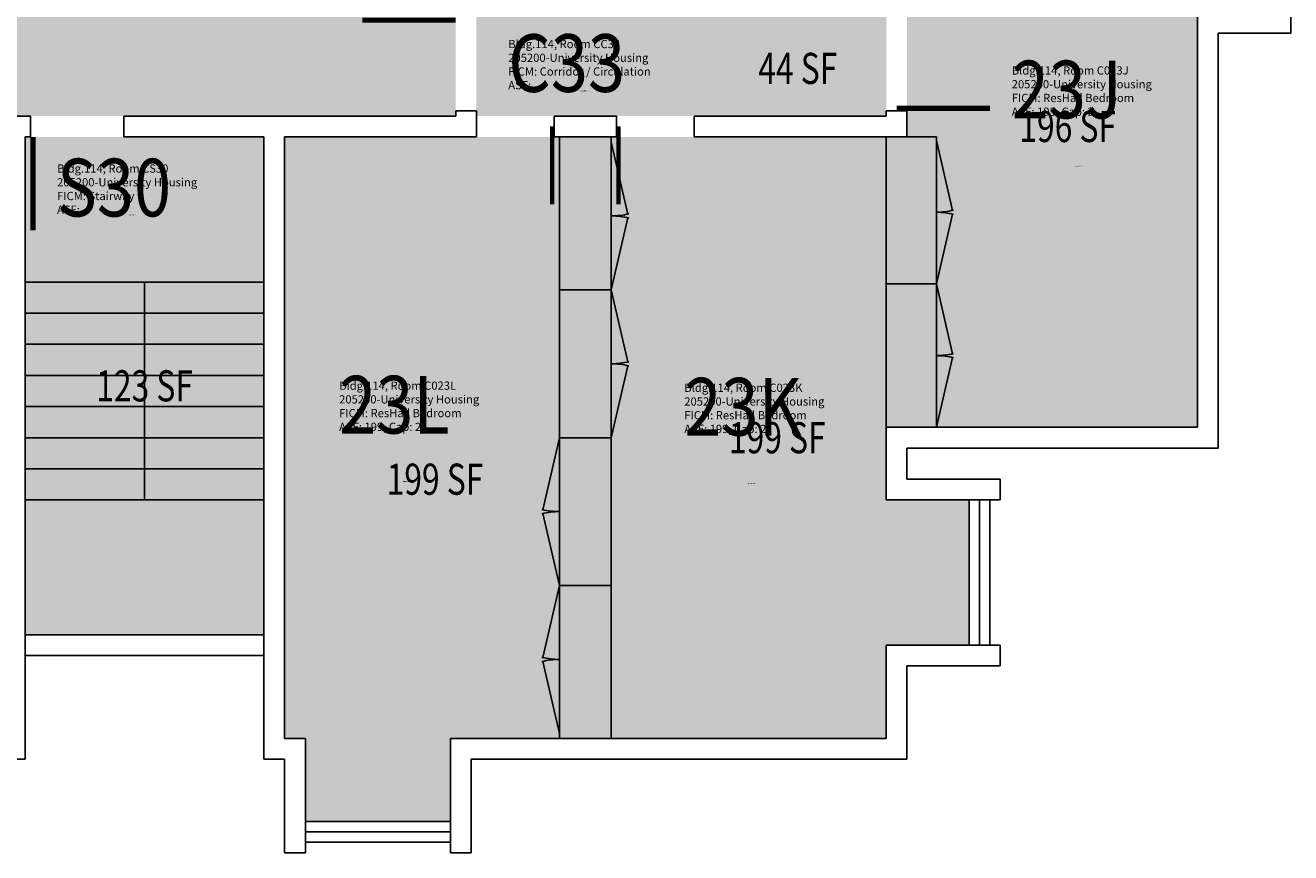
# Model space of a CAD drawing. Units: inches. Extents: x -32 to 852, y 0 to 2072.
# Drawn here: x 364 to 852, y 1272 to 1591 of the extents above; entities that cross this region are included whole.
import ezdxf
from ezdxf.enums import TextEntityAlignment as Align

# ---------------------------------------------------------------- set-up
doc = ezdxf.new("R2010")
doc.units = ezdxf.units.IN
doc.header["$LTSCALE"] = 10
doc.header["$MEASUREMENT"] = 0
for name, color, linetype in [('A-DOOR', 2, 'CONTINUOUS'), ('A-FLOR', 3, 'CONTINUOUS'), ('A-GLAZ', 1, 'CONTINUOUS'), ('A-GLAZ-SILL', 2, 'CONTINUOUS'), ('A-IDEN-RNUM', 7, 'CONTINUOUS'), ('A-IDEN-SNUM', 4, 'CONTINUOUS'), ('A-IDEN-VNUM', 4, 'CONTINUOUS'), ('A-WALL', 5, 'CONTINUOUS'), ('AREA-TEXT', 3, 'CONTINUOUS'), ('Rooms-Category-Color', 7, 'CONTINUOUS'), ('Rooms-College-Color', 7, 'CONTINUOUS'), ('Rooms-Department-Color', 7, 'CONTINUOUS'), ('Rooms-Division-Color', 7, 'CONTINUOUS'), ('Rooms-Information', 7, 'CONTINUOUS')]:
    doc.layers.add(name, color=color, linetype=linetype)
doc.styles.add('AREA', font='arial.ttf', dxfattribs={"width": 0.75, "height": 24})
doc.styles.add('ROOMSNUMBER', font='txt.shx', dxfattribs={"height": 0.03})
doc.styles.add('ROOMVNUMBER', font='simplex.shx', dxfattribs={"width": 0.85})

msp = doc.modelspace()

# ---------------------------------------------------------------- hatches: boundary and pattern name
at = {"layer": 'Rooms-Category-Color', "true_color": 0x728ef3}
for points in [[(530, 1624), (530, 1720), (500.01, 1720), (500, 1748), (530, 1748), (530, 1788), (290, 1788), (290, 1748), (320, 1748), (320, 1720), (290, 1720), (290, 1624), (320, 1624), (320, 1596), (290, 1596), (290, 1556), (530, 1556), (530, 1594), (530, 1620), (504, 1620), (504, 1596), (500, 1596), (500, 1624)], [(704, 1668), (704, 1548), (696, 1548), (696, 1436), (816, 1436), (816, 1596), (836, 1596), (836, 1660), (816, 1660), (816, 1668)], [(464, 1548), (464, 1316), (472, 1316), (472, 1284), (528, 1284), (528, 1316), (580, 1316), (580, 1548)], [(696, 1548), (696, 1408), (728, 1408), (728, 1352), (696, 1352), (696, 1316), (580, 1316), (580, 1548)]]:
    msp.add_hatch(color=171, dxfattribs=at).paths.add_polyline_path(points)
at = {"layer": 'Rooms-Category-Color', "true_color": 0xadadad}
for points in [[(538, 1596), (538, 1556), (696, 1556), (696, 1596)], [(364, 1356), (456, 1356), (456, 1548), (364, 1548)]]:
    msp.add_hatch(color=253, dxfattribs=at).paths.add_polyline_path(points)
at = {"layer": 'Rooms-College-Color', "true_color": 0xadadad}
for points in [[(530, 1624), (530, 1720), (500.01, 1720), (500, 1748), (530, 1748), (530, 1788), (290, 1788), (290, 1748), (320, 1748), (320, 1720), (290, 1720), (290, 1624), (320, 1624), (320, 1596), (290, 1596), (290, 1556), (530, 1556), (530, 1594), (530, 1620), (504, 1620), (504, 1596), (500, 1596), (500, 1624)], [(704, 1668), (704, 1548), (696, 1548), (696, 1436), (816, 1436), (816, 1596), (836, 1596), (836, 1660), (816, 1660), (816, 1668)], [(538, 1596), (538, 1556), (696, 1556), (696, 1596)], [(364, 1356), (456, 1356), (456, 1548), (364, 1548)], [(464, 1548), (464, 1316), (472, 1316), (472, 1284), (528, 1284), (528, 1316), (580, 1316), (580, 1548)], [(696, 1548), (696, 1408), (728, 1408), (728, 1352), (696, 1352), (696, 1316), (580, 1316), (580, 1548)]]:
    msp.add_hatch(color=253, dxfattribs=at).paths.add_polyline_path(points)
at = {"layer": 'Rooms-Department-Color', "true_color": 0x604aed}
for points in [[(530, 1624), (530, 1720), (500.01, 1720), (500, 1748), (530, 1748), (530, 1788), (290, 1788), (290, 1748), (320, 1748), (320, 1720), (290, 1720), (290, 1624), (320, 1624), (320, 1596), (290, 1596), (290, 1556), (530, 1556), (530, 1594), (530, 1620), (504, 1620), (504, 1596), (500, 1596), (500, 1624)], [(704, 1668), (704, 1548), (696, 1548), (696, 1436), (816, 1436), (816, 1596), (836, 1596), (836, 1660), (816, 1660), (816, 1668)], [(464, 1548), (464, 1316), (472, 1316), (472, 1284), (528, 1284), (528, 1316), (580, 1316), (580, 1548)], [(696, 1548), (696, 1408), (728, 1408), (728, 1352), (696, 1352), (696, 1316), (580, 1316), (580, 1548)]]:
    msp.add_hatch(color=173, dxfattribs=at).paths.add_polyline_path(points)
at = {"layer": 'Rooms-Department-Color', "true_color": 0xacacac}
for points in [[(538, 1596), (538, 1556), (696, 1556), (696, 1596)], [(364, 1356), (456, 1356), (456, 1548), (364, 1548)]]:
    msp.add_hatch(color=253, dxfattribs=at).paths.add_polyline_path(points)
at = {"layer": 'Rooms-Division-Color', "true_color": 0x604aed}
for points in [[(530, 1624), (530, 1720), (500.01, 1720), (500, 1748), (530, 1748), (530, 1788), (290, 1788), (290, 1748), (320, 1748), (320, 1720), (290, 1720), (290, 1624), (320, 1624), (320, 1596), (290, 1596), (290, 1556), (530, 1556), (530, 1594), (530, 1620), (504, 1620), (504, 1596), (500, 1596), (500, 1624)], [(704, 1668), (704, 1548), (696, 1548), (696, 1436), (816, 1436), (816, 1596), (836, 1596), (836, 1660), (816, 1660), (816, 1668)], [(464, 1548), (464, 1316), (472, 1316), (472, 1284), (528, 1284), (528, 1316), (580, 1316), (580, 1548)], [(696, 1548), (696, 1408), (728, 1408), (728, 1352), (696, 1352), (696, 1316), (580, 1316), (580, 1548)]]:
    msp.add_hatch(color=173, dxfattribs=at).paths.add_polyline_path(points)
at = {"layer": 'Rooms-Division-Color', "true_color": 0xadadad}
for points in [[(538, 1596), (538, 1556), (696, 1556), (696, 1596)], [(364, 1356), (456, 1356), (456, 1548), (364, 1548)]]:
    msp.add_hatch(color=253, dxfattribs=at).paths.add_polyline_path(points)

# ---------------------------------------------------------------- linework, layer by layer
at = {"layer": 'A-DOOR'}
for points in [[(530, 1593, 2, 2, 0), (494, 1593, 0, 0, 0.414214), (530, 1558, 0, 0, 0.814237)], [(700, 1559, 2, 2, 0), (736, 1559, 0, 0, 0.414214), (700, 1594, 0, 0, 0.814237)], [(567.17, 1552, 1.67, 1.67, 0), (567.17, 1522, 0, 0, -0.414214), (538, 1552, 0, 0, -0.814237)], [(592.83, 1552, 1.67, 1.67, 0), (592.83, 1522, 0, 0, 0.414214), (622, 1552, 0, 0, 0.814237)], [(367, 1548, 2, 2, 0), (367, 1512, 0, 0, 0.414214), (402, 1548, 0, 0, 0.814237)]]:
    msp.add_lwpolyline(points, format="xyseb", dxfattribs=at)
at = {"layer": 'A-FLOR'}
for p, q in [((570, 1432), (570, 1548)), ((590, 1548), (590, 1489)), ((715.4, 1548), (696, 1548)), ((696, 1436), (696, 1548)), ((715.4, 1548), (715.4, 1491.29)), ((596.41, 1518.23), (590, 1546)), ((590, 1546), (590, 1489)), ((721.62, 1519.64), (715.4, 1546.58)), ((715.4, 1546.58), (715.4, 1491.29)), ((721.62, 1518.23), (715.4, 1491.29)), ((596.41, 1516.77), (590, 1489)), ((364, 1492), (456, 1492)), ((410, 1408), (410, 1492)), ((590, 1489), (570, 1489)), ((596.41, 1461.23), (590, 1489)), ((590, 1489), (590, 1432)), ((715.4, 1491.29), (696, 1491.29)), ((721.62, 1464.35), (715.4, 1491.29)), ((715.4, 1491.29), (715.4, 1436)), ((364, 1480), (456, 1480)), ((364, 1468), (456, 1468)), ((596.41, 1459.77), (590, 1432)), ((721.62, 1462.94), (715.4, 1436)), ((364, 1456), (456, 1456)), ((364, 1444), (456, 1444)), ((715.4, 1436), (696, 1436)), ((364, 1432), (456, 1432)), ((563.59, 1404.23), (570, 1432)), ((590, 1432), (570, 1432)), ((570, 1432), (570, 1316)), ((590, 1432), (590, 1316)), ((364, 1420), (456, 1420)), ((364, 1408), (456, 1408)), ((563.59, 1402.77), (570, 1375)), ((563.59, 1347.23), (570, 1375)), ((590, 1375), (570, 1375)), ((563.59, 1345.77), (570, 1318)), ((590, 1316), (570, 1316))]:
    msp.add_line(p, q, dxfattribs=at)
for centre, radius, start, end in [((590, 1546), 28.5, 270, 283.7374), ((715.4, 1546.58), 27.64, 270, 283.7374), ((715.4, 1491.29), 27.64, 76.2626, 90), ((590, 1489), 28.5, 76.2626, 90), ((715.4, 1491.29), 27.64, 270, 283.7374), ((590, 1489), 28.5, 270, 283.7374), ((590, 1432), 28.5, 76.2626, 90), ((715.4, 1436), 27.64, 76.2626, 90), ((570, 1432), 28.5, 256.2626, 270), ((570, 1375), 28.5, 90, 103.7374), ((570, 1375), 28.5, 256.2626, 270), ((570, 1318), 28.5, 90, 103.7374)]:
    msp.add_arc(centre, radius, start, end, dxfattribs=at)
at = {"layer": 'A-GLAZ'}
for p, q in [((732, 1408), (732, 1352)), ((472, 1280), (528, 1280))]:
    msp.add_line(p, q, dxfattribs=at)
at = {"layer": 'A-GLAZ-SILL'}
for p, q in [((728, 1408), (728, 1352)), ((736, 1408), (736, 1352)), ((528, 1284), (472, 1284)), ((528, 1276), (472, 1276))]:
    msp.add_line(p, q, dxfattribs=at)
at = {"layer": 'A-WALL'}
for p, q in [((816, 1596), (816, 1436)), ((852, 1596), (852, 1588)), ((824, 1588), (824, 1428)), ((852, 1588), (824, 1588)), ((530, 1556), (530, 1558)), ((538, 1558), (530, 1558)), ((538, 1558), (538, 1548)), ((704, 1558), (696, 1558)), ((696, 1558), (696, 1556)), ((696, 1558), (704, 1558)), ((704, 1558), (704, 1556)), ((366, 1556), (290, 1556)), ((366, 1548), (366, 1556)), ((366, 1556), (366, 1548)), ((530, 1556), (402, 1556)), ((402, 1556), (402, 1548)), ((538, 1556), (538, 1548)), ((568, 1556), (568, 1548)), ((592, 1556), (568, 1556)), ((568, 1556), (568, 1548)), ((592, 1556), (592, 1548)), ((592, 1556), (592, 1548)), ((696, 1556), (622, 1556)), ((622, 1556), (622, 1548)), ((622, 1556), (622, 1548)), ((704, 1556), (704, 1548)), ((364, 1548), (366, 1548)), ((364, 1548), (364, 1308)), ((402, 1548), (456, 1548)), ((456, 1548), (456, 1308)), ((538, 1548), (464, 1548)), ((464, 1548), (464, 1316)), ((592, 1548), (568, 1548)), ((704, 1548), (622, 1548)), ((696, 1436), (696, 1408)), ((816, 1436), (696, 1436)), ((696, 1436), (696, 1408)), ((704, 1428), (704, 1416)), ((824, 1428), (704, 1428)), ((704, 1428), (704, 1416)), ((704, 1416), (740, 1416)), ((740, 1416), (740, 1408)), ((696, 1408), (740, 1408)), ((364, 1356), (456, 1356)), ((696, 1344), (696, 1352)), ((696, 1352), (740, 1352)), ((696, 1352), (696, 1316)), ((696, 1352), (696, 1316)), ((740, 1352), (740, 1344)), ((364, 1348), (456, 1348)), ((704, 1344), (740, 1344)), ((704, 1344), (704, 1308)), ((704, 1344), (704, 1308)), ((464, 1316), (472, 1316)), ((472, 1316), (464, 1316)), ((464, 1316), (472, 1316)), ((472, 1316), (472, 1272)), ((528, 1316), (528, 1272)), ((528, 1316), (696, 1316)), ((364, 1308), (356, 1308)), ((356, 1308), (364, 1308)), ((364, 1308), (356, 1308)), ((456, 1308), (464, 1308)), ((464, 1308), (456, 1308)), ((456, 1308), (464, 1308)), ((464, 1308), (464, 1272)), ((536, 1308), (536, 1272)), ((704, 1308), (536, 1308)), ((472, 1272), (464, 1272)), ((536, 1272), (528, 1272))]:
    msp.add_line(p, q, dxfattribs=at)

# ---------------------------------------------------------------- texts
at = {"layer": 'A-IDEN-RNUM', "style": 'ROOMSNUMBER'}
for s, p in [('0C33-00', (578, 1565.59)), ('0023-J0', (768.88, 1536.46)), ('0S30-00', (404, 1517.59)), ('0023-L0', (509.49, 1414.95)), ('0023-K0', (642.61, 1414.14))]:
    msp.add_text(s, height=0.36, dxfattribs=at).set_placement(p)
at = {"layer": 'A-IDEN-SNUM', "style": 'ROOMSNUMBER'}
for s, p in [('1140CC3300', (578, 1565.59)), ('1140C023J0', (768.88, 1536.46)), ('1140CS3000', (404, 1517.59)), ('1140C023L0', (509.49, 1414.95)), ('1140C023K0', (642.61, 1414.14))]:
    msp.add_text(s, height=0.36, dxfattribs=at).set_placement(p)
at = {"layer": 'A-IDEN-VNUM', "style": 'ROOMVNUMBER', "width": 0.85}
for s, p in [('C33', (550.24, 1565.32)), ('23J', (744.41, 1555.12)), ('S30', (376.24, 1517.32)), ('23L', (485.02, 1433.61)), ('23K', (618.14, 1432.8))]:
    msp.add_text(s, height=22.238, dxfattribs=at).set_placement(p)
at = {"layer": 'AREA-TEXT', "style": 'AREA', "width": 0.75}
for s, p in [('44 SF', (661.9, 1574.4)), ('196 SF', (766, 1552)), ('123 SF', (410, 1452)), ('199 SF', (654, 1432)), ('199 SF', (522, 1416))]:
    msp.add_text(s, height=12, dxfattribs=at).set_placement(p, align=Align.MIDDLE_CENTER)

# ---------------------------------------------------------------- next in the draw order: texts
at = {"layer": 'Rooms-Information', "char_height": 3.1768, "width": 71.1604, "attachment_point": 7, "style": 'ROOMVNUMBER', "bg_fill": 3, "box_fill_scale": 1.5, "bg_fill_color": 256, "bg_fill_true_color": 13158600, "bg_fill_transparency": 0}
for s, insert in [('Bldg.114, Room CC33^M^J205200-University Housing^M^JFICM: Corridor / Circulation^M^JASF: ', (550.24, 1565.32)), ('Bldg.114, Room C023J^M^J205200-University Housing^M^JFICM: ResHall Bedroom^M^JASF: 195, Cap: 2', (744.41, 1555.12)), ('Bldg.114, Room CS30^M^J205200-University Housing^M^JFICM: Stairway^M^JASF: ', (376.24, 1517.32)), ('Bldg.114, Room C023L^M^J205200-University Housing^M^JFICM: ResHall Bedroom^M^JASF: 199, Cap: 2', (485.02, 1433.61)), ('Bldg.114, Room C023K^M^J205200-University Housing^M^JFICM: ResHall Bedroom^M^JASF: 199, Cap: 2', (618.14, 1432.8))]:
    msp.add_mtext(s, dxfattribs=dict(at, insert=insert))

doc.saveas('drawing.dxf')
